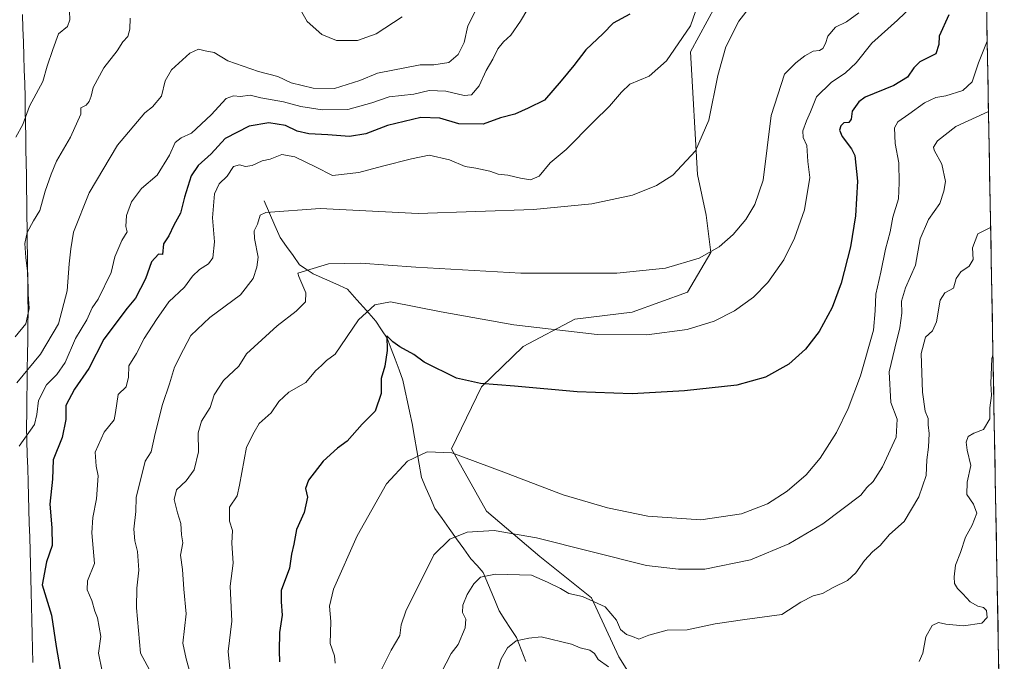
# Model space of a CAD drawing. Units: metres. Extents: x 625003 to 628470, y 4701794 to 4704169.
# Drawn here: x 628103 to 628439, y 4703679 to 4703898 of the extents above; entities that cross this region are included whole.
import ezdxf

# ---------------------------------------------------------------- set-up
doc = ezdxf.new("R2010")
doc.units = ezdxf.units.M
doc.header["$MEASUREMENT"] = 0
for name, color, linetype, lineweight in [('Arbolado forestal CxS', 92, 'Continuous', 0), ('Corriente natural lineal', 142, 'Continuous', 13), ('Curva de nivel maestra', 36, 'Continuous', 30), ('Curva de nivel normal', 36, 'Continuous', 0), ('Matorral CxS', 135, 'Continuous', 0), ('Municipio', 9, 'Continuous', 13), ('Municipio CxS', 142, 'Continuous', 0)]:
    doc.layers.add(name, color=color, linetype=linetype, lineweight=lineweight)

# ---------------------------------------------------------------- blocks, each defined once
blk = doc.blocks.new('*U152')
at = {"layer": 'Arbolado forestal CxS', "color": 92, "linetype": 'Continuous', "lineweight": 0}
for points in [[(628316.48, 4703666, 501.34), (628307.2, 4703681, 506.26), (628297.77, 4703701.07, 509.89), (628280.25, 4703715.22, 511.64), (628262.06, 4703730.62, 516.23), (628250.06, 4703751.9, 521.53), (628260.3, 4703773.12, 524.3), (628274.56, 4703786.83, 526.93), (628292.1, 4703796.17, 529.58), (628311.73, 4703798.59, 531.13), (628330.61, 4703805.43, 532.21), (628338.51, 4703818.97, 534.71), (628336.91, 4703831.63, 536.34), (628334, 4703845.52, 538.52), (628331.63, 4703887.37, 542.19), (628348.59, 4703918.93, 544.9)], [(628431.39, 4703966.56, 538.89), (628438.61, 4703574.25, 478.99)]]:
    blk.add_polyline3d(points, dxfattribs=at)
blk = doc.blocks.new('*U156')
at = {"layer": 'Matorral CxS', "color": 135, "linetype": 'Continuous', "lineweight": 0}
blk.add_polyline3d([(628348.59, 4703918.93, 544.9), (628331.63, 4703887.37, 542.19), (628334, 4703845.52, 538.52), (628336.91, 4703831.63, 536.34), (628338.51, 4703818.97, 534.71), (628330.61, 4703805.43, 532.21), (628311.73, 4703798.59, 531.13), (628292.1, 4703796.17, 529.58), (628274.56, 4703786.83, 526.93), (628260.3, 4703773.12, 524.3), (628250.06, 4703751.9, 521.53), (628262.06, 4703730.62, 516.23), (628280.25, 4703715.22, 511.64), (628297.77, 4703701.07, 509.89), (628307.2, 4703681, 506.26), (628316.48, 4703666, 501.34)], dxfattribs=at)
blk = doc.blocks.new('*U162')
at = {"layer": 'Arbolado forestal CxS', "color": 92, "linetype": 'Continuous', "lineweight": 0}
blk.add_polyline3d([(628348.59, 4703918.93, 544.9), (628331.63, 4703887.37, 542.19), (628334, 4703845.52, 538.52), (628336.91, 4703831.63, 536.34), (628338.51, 4703818.97, 534.71), (628330.61, 4703805.43, 532.21), (628311.73, 4703798.59, 531.13), (628292.1, 4703796.17, 529.58), (628274.56, 4703786.83, 526.93), (628260.3, 4703773.12, 524.3), (628250.06, 4703751.9, 521.53), (628262.06, 4703730.62, 516.23), (628280.25, 4703715.22, 511.64), (628297.77, 4703701.07, 509.89), (628307.2, 4703681, 506.26), (628316.48, 4703666, 501.34)], dxfattribs=at)
blk = doc.blocks.new('*U169')
at = {"layer": 'Curva de nivel normal', "color": 36, "linetype": 'Continuous', "lineweight": 0}
blk.add_polyline3d([(628432.78, 4703891.05, 520), (628429.86, 4703883.68, 520), (628427.67, 4703877.19, 520), (628424.5, 4703874.2, 520), (628418.66, 4703872.42, 520), (628415.3, 4703871.82, 520), (628411.4, 4703870.04, 520), (628406.09, 4703866.1, 520), (628402.31, 4703863.54, 520), (628401.18, 4703861.42, 520), (628401.43, 4703856.13, 520), (628402.68, 4703849.47, 520), (628402.76, 4703842.7, 520), (628402.56, 4703837.24, 520), (628400.58, 4703831.02, 520), (628399.69, 4703825.99, 520), (628398.09, 4703820.03, 520), (628396.54, 4703812.27, 520), (628394.81, 4703804.74, 520), (628394.59, 4703798.98, 520), (628393.96, 4703792.45, 520), (628389.58, 4703776.89, 520), (628385.4, 4703765.7, 520), (628381.42, 4703757.46, 520), (628375.84, 4703748.73, 520), (628371.01, 4703743.06, 520), (628364.61, 4703737.43, 520), (628357.87, 4703733.22, 520), (628348.94, 4703729.72, 520), (628335.11, 4703727.68, 520), (628317.04, 4703728.93, 520), (628303.25, 4703731.78, 520), (628288.19, 4703736.22, 520), (628267.04, 4703744.32, 520), (628250.23, 4703750.59, 520), (628241.8, 4703750.91, 520), (628235.1, 4703747.77, 520), (628227.96, 4703740, 520), (628217.9, 4703722.29, 520), (628209.81, 4703704.01, 520), (628208.52, 4703698.19, 520), (628208.96, 4703693.01, 520), (628208.66, 4703685.47, 520), (628210.18, 4703681.32, 520), (628210.44, 4703678.81, 520)], dxfattribs=at)
blk = doc.blocks.new('*U170')
at = {"layer": 'Curva de nivel normal', "color": 36, "linetype": 'Continuous', "lineweight": 0}
blk.add_polyline3d([(628276.07, 4703902.12, 555), (628273.59, 4703897.9, 555), (628270.33, 4703893.03, 555), (628267.82, 4703890.82, 555), (628265.87, 4703888.37, 555), (628264.18, 4703884.92, 555), (628261.87, 4703881.06, 555), (628259.56, 4703875.83, 555), (628256.92, 4703872.72, 555), (628254.44, 4703872.47, 555), (628248.13, 4703874.01, 555), (628242.42, 4703874.25, 555), (628237.18, 4703872.98, 555), (628228.86, 4703871.99, 555), (628222.94, 4703869.94, 555), (628214.74, 4703867.71, 555), (628205.99, 4703867.63, 555), (628198.67, 4703868.7, 555), (628192.84, 4703870.31, 555), (628185.11, 4703871.75, 555), (628181.45, 4703872.66, 555), (628178.11, 4703872.13, 555), (628175.78, 4703872.44, 555), (628173.25, 4703871.48, 555), (628168.11, 4703865.95, 555), (628161.4, 4703859.6, 555), (628157.9, 4703858.1, 555), (628155.87, 4703856.47, 555), (628153.86, 4703852.09, 555), (628149.7, 4703845.29, 555), (628144.32, 4703840.8, 555), (628140.99, 4703836.24, 555), (628139.28, 4703831.57, 555), (628139.05, 4703827.81, 555), (628139.42, 4703825.97, 555), (628137.65, 4703822.97, 555), (628135.27, 4703817.48, 555), (628134.02, 4703812.08, 555), (628129.56, 4703803.05, 555), (628127.51, 4703800.03, 555), (628125.69, 4703795.92, 555), (628121.87, 4703789.58, 555), (628118.3, 4703781.44, 555), (628115.5, 4703777.34, 555), (628111.95, 4703773.75, 555), (628109.26, 4703768.42, 555), (628108.69, 4703763.6, 555), (628107.87, 4703760.22, 555), (628102.61, 4703752.81, 555)], dxfattribs=at)
blk = doc.blocks.new('*U171')
at = {"layer": 'Curva de nivel normal', "color": 36, "linetype": 'Continuous', "lineweight": 0}
blk.add_polyline3d([(628246.61, 4703675.51, 510), (628249.96, 4703682.06, 510), (628252.36, 4703685.17, 510), (628254.76, 4703690.82, 510), (628254.99, 4703693.81, 510), (628253.87, 4703696.04, 510), (628253.92, 4703698.56, 510), (628255.43, 4703702.26, 510), (628257.74, 4703705.92, 510), (628259.96, 4703708.12, 510), (628265.14, 4703709.16, 510), (628277.38, 4703708.87, 510), (628282.84, 4703706.46, 510), (628287.24, 4703704.3, 510), (628290.1, 4703702.58, 510), (628294.73, 4703701.55, 510), (628302.52, 4703698.01, 510), (628306.36, 4703693.52, 510), (628307.76, 4703690.25, 510), (628309.76, 4703688.59, 510), (628311.78, 4703687.94, 510), (628313.92, 4703686.93, 510), (628317.36, 4703688.32, 510), (628323.58, 4703690.03, 510), (628330.43, 4703690.22, 510), (628340.01, 4703692.22, 510), (628350.11, 4703693.75, 510), (628362.73, 4703695.38, 510), (628369.2, 4703699.62, 510), (628373.38, 4703701.75, 510), (628376.66, 4703702.59, 510), (628380.25, 4703704.6, 510), (628385.09, 4703707, 510), (628387.97, 4703709.6, 510), (628390.95, 4703713.86, 510), (628393.67, 4703716.8, 510), (628396.23, 4703718.9, 510), (628399.46, 4703722.75, 510), (628404.48, 4703727.1, 510), (628409.43, 4703735.56, 510), (628412, 4703742.78, 510), (628412.18, 4703748.14, 510), (628412.77, 4703752.5, 510), (628412.95, 4703757.15, 510), (628412.59, 4703760.14, 510), (628412.61, 4703762.25, 510), (628411.66, 4703764.74, 510), (628410.69, 4703771.31, 510), (628410.22, 4703784.48, 510), (628411.77, 4703790.02, 510), (628414.1, 4703792.18, 510), (628415.44, 4703795.3, 510), (628416.77, 4703802.66, 510), (628418.32, 4703805.21, 510), (628421.32, 4703806.77, 510), (628422.24, 4703810.07, 510), (628423.75, 4703812.28, 510), (628426.58, 4703814.24, 510), (628428.02, 4703816.57, 510), (628427.79, 4703820.57, 510), (628429.55, 4703825.3, 510), (628433.95, 4703827.44, 510)], dxfattribs=at)
blk = doc.blocks.new('*U178')
at = {"layer": 'Curva de nivel normal', "color": 36, "linetype": 'Continuous', "lineweight": 0}
blk.add_polyline3d([(628258.36, 4703901.56, 560), (628255.66, 4703896.23, 560), (628254.44, 4703890.57, 560), (628252.38, 4703886.44, 560), (628249.22, 4703883.78, 560), (628244.1, 4703882.99, 560), (628239.44, 4703882.98, 560), (628224.8, 4703880.08, 560), (628218.78, 4703877.6, 560), (628210.2, 4703874.92, 560), (628202.9, 4703875.03, 560), (628195.36, 4703876.82, 560), (628190.82, 4703878.94, 560), (628184.21, 4703880.67, 560), (628173.85, 4703884.31, 560), (628169.14, 4703887.14, 560), (628166.02, 4703887.71, 560), (628163.81, 4703888.32, 560), (628160.82, 4703886.96, 560), (628154.62, 4703881.24, 560), (628152.4, 4703877.49, 560), (628151.2, 4703872.23, 560), (628148.11, 4703868.62, 560), (628145.53, 4703866.56, 560), (628136.23, 4703855.57, 560), (628126.5, 4703839.24, 560), (628121.2, 4703825.91, 560), (628120.22, 4703820.19, 560), (628119.64, 4703815.04, 560), (628119.05, 4703805.86, 560), (628116.08, 4703794.58, 560), (628109.89, 4703784.25, 560), (628101.89, 4703774.48, 560)], dxfattribs=at)
blk = doc.blocks.new('*U180')
at = {"layer": 'Curva de nivel normal', "color": 36, "linetype": 'Continuous', "lineweight": 0}
blk.add_polyline3d([(628433.22, 4703867.05, 515), (628422.11, 4703861.94, 515), (628415.88, 4703857.04, 515), (628414.5, 4703854.86, 515), (628414.69, 4703853.85, 515), (628417.3, 4703849.06, 515), (628418.58, 4703843.11, 515), (628418.01, 4703839.83, 515), (628416.61, 4703835.61, 515), (628412.8, 4703830.16, 515), (628409.95, 4703823.57, 515), (628408.34, 4703814.57, 515), (628404.96, 4703806.91, 515), (628403.56, 4703802.27, 515), (628403.69, 4703798.25, 515), (628402.95, 4703793.17, 515), (628401.22, 4703786.3, 515), (628399.3, 4703778.22, 515), (628399.95, 4703767.74, 515), (628402.08, 4703762.09, 515), (628401.69, 4703755.93, 515), (628397.1, 4703745.75, 515), (628393.9, 4703740.73, 515), (628391.76, 4703738.77, 515), (628389.7, 4703736.14, 515), (628376.75, 4703726.32, 515), (628365.09, 4703719.53, 515), (628352.02, 4703714.02, 515), (628336.45, 4703710.91, 515), (628327.51, 4703710.84, 515), (628316.55, 4703712.14, 515), (628279.05, 4703721.55, 515), (628264.66, 4703724.06, 515), (628255.42, 4703723.5, 515), (628249.56, 4703721.06, 515), (628244.03, 4703715.75, 515), (628234.46, 4703696.59, 515), (628232.97, 4703691.93, 515), (628232.46, 4703688.25, 515), (628229.47, 4703683.23, 515), (628225.52, 4703675.25, 515)], dxfattribs=at)
blk = doc.blocks.new('*U184')
at = {"layer": 'Curva de nivel normal', "color": 36, "linetype": 'Continuous', "lineweight": 0}
blk.add_polyline3d([(628409.42, 4703905.26, 530), (628402.22, 4703898.23, 530), (628393.48, 4703890.33, 530), (628388.08, 4703883.61, 530), (628384.45, 4703880.18, 530), (628379.6, 4703876.99, 530), (628374.54, 4703872.09, 530), (628372.5, 4703866.91, 530), (628371.11, 4703863.88, 530), (628369.88, 4703860.47, 530), (628370.06, 4703858.21, 530), (628371.23, 4703855.38, 530), (628371.64, 4703849.97, 530), (628372.3, 4703844.52, 530), (628370.48, 4703833.47, 530), (628367.1, 4703823.85, 530), (628363.38, 4703816.47, 530), (628357.94, 4703808.67, 530), (628353.13, 4703803.73, 530), (628346.63, 4703798.98, 530), (628339.67, 4703795.54, 530), (628330.44, 4703792.69, 530), (628316.7, 4703790.78, 530), (628299.77, 4703790.92, 530), (628271.3, 4703794.29, 530), (628246.53, 4703798.68, 530), (628229.3, 4703802.08, 530), (628223.94, 4703801.02, 530), (628218.41, 4703795.96, 530), (628210.38, 4703784.22, 530), (628207.49, 4703782.03, 530), (628205.71, 4703780.31, 530), (628203.68, 4703778.59, 530), (628200.39, 4703774.59, 530), (628194.56, 4703771.23, 530), (628191.17, 4703768.08, 530), (628188.54, 4703764.25, 530), (628184.54, 4703760.58, 530), (628182.79, 4703757.58, 530), (628180.15, 4703752.55, 530), (628177.83, 4703739.55, 530), (628177.04, 4703735.92, 530), (628174.42, 4703732, 530), (628174.42, 4703727.25, 530), (628175.38, 4703724.04, 530), (628175.13, 4703719.69, 530), (628175.65, 4703712.96, 530), (628174.61, 4703705.05, 530), (628175.17, 4703693.08, 530), (628173.87, 4703682.76, 530), (628174.57, 4703675.82, 530)], dxfattribs=at)
blk = doc.blocks.new('*U189')
at = {"layer": 'Curva de nivel normal', "color": 36, "linetype": 'Continuous', "lineweight": 0}
blk.add_polyline3d([(628147.78, 4703675.31, 540), (628144.02, 4703682.26, 540), (628142.62, 4703697.65, 540), (628142.77, 4703704.35, 540), (628143.46, 4703710.48, 540), (628143.04, 4703716.85, 540), (628142.03, 4703720.5, 540), (628141.72, 4703724.52, 540), (628142.4, 4703730.54, 540), (628142.5, 4703735.3, 540), (628145.56, 4703747.74, 540), (628147.64, 4703750.92, 540), (628149.07, 4703757.2, 540), (628151.51, 4703767.07, 540), (628153.96, 4703774.1, 540), (628155.64, 4703779.81, 540), (628158.64, 4703785.81, 540), (628161.24, 4703790.58, 540), (628167.72, 4703796.72, 540), (628178.07, 4703804.44, 540), (628182.43, 4703810.04, 540), (628183.66, 4703813.91, 540), (628184.19, 4703817.37, 540), (628182.92, 4703823.75, 540), (628182.84, 4703826.37, 540), (628183.94, 4703828.57, 540), (628184.8, 4703831.7, 540), (628186.75, 4703832.56, 540), (628205.32, 4703833.9, 540), (628238.7, 4703832.23, 540), (628277.99, 4703833.64, 540), (628297.93, 4703835.54, 540), (628311.83, 4703838.51, 540), (628320.03, 4703841.79, 540), (628325.6, 4703845.29, 540), (628333.26, 4703853.6, 540), (628337.85, 4703864.05, 540), (628340.9, 4703879.37, 540), (628343.65, 4703889.15, 540), (628348.03, 4703897.82, 540), (628355.18, 4703907.21, 540)], dxfattribs=at)
blk = doc.blocks.new('*U193')
at = {"layer": 'Curva de nivel normal', "color": 36, "linetype": 'Continuous', "lineweight": 0}
for points in [[(628101.29, 4703790.17, 565), (628104.97, 4703794.64, 565), (628106.08, 4703799.85, 565), (628105.7, 4703804.69, 565), (628105.64, 4703811.68, 565), (628104.9, 4703817.22, 565), (628104.62, 4703821.95, 565), (628105.38, 4703825.75, 565), (628107.51, 4703829.78, 565), (628109.72, 4703833.24, 565), (628111.55, 4703839.91, 565), (628113.5, 4703845.64, 565), (628115.32, 4703850.09, 565), (628120.15, 4703858.28, 565), (628123.66, 4703866.13, 565), (628123.7, 4703868.31, 565), (628125.5, 4703869.25, 565), (628126.54, 4703870.41, 565), (628127.22, 4703872.24, 565), (628127.91, 4703875.24, 565), (628131.46, 4703881.91, 565), (628136.02, 4703887.7, 565), (628137.99, 4703890.8, 565), (628139.74, 4703892.66, 565), (628140.35, 4703895.17, 565), (628140.46, 4703898.93, 565)], [(628195.48, 4703907.16, 565), (628200.87, 4703897.71, 565), (628205.84, 4703893.32, 565), (628210.89, 4703891.27, 565), (628218.08, 4703891.26, 565), (628224.43, 4703893.52, 565), (628233.27, 4703899.39, 565)]]:
    blk.add_polyline3d(points, dxfattribs=at)
blk = doc.blocks.new('*U199')
at = {"layer": 'Curva de nivel normal', "color": 36, "linetype": 'Continuous', "lineweight": 0}
blk.add_polyline3d([(628163.48, 4703666.35, 535), (628159.59, 4703680.26, 535), (628158.46, 4703685.59, 535), (628159.6, 4703695.59, 535), (628158.84, 4703704.07, 535), (628158.38, 4703710.74, 535), (628157.66, 4703715.59, 535), (628158.5, 4703719.8, 535), (628157.98, 4703722.64, 535), (628157.76, 4703726.48, 535), (628156.63, 4703730.04, 535), (628155.54, 4703734.64, 535), (628156.33, 4703737.98, 535), (628159.55, 4703741.03, 535), (628162.34, 4703744.79, 535), (628163.84, 4703750.94, 535), (628163.63, 4703757.44, 535), (628164.87, 4703761.32, 535), (628167.79, 4703766.02, 535), (628169.18, 4703770.4, 535), (628172.37, 4703775.2, 535), (628177.52, 4703780.15, 535), (628180.22, 4703784.4, 535), (628190.67, 4703793.91, 535), (628197.08, 4703798.88, 535), (628200.32, 4703802.07, 535), (628200.45, 4703805.15, 535), (628197.99, 4703810.68, 535), (628197.66, 4703811.83, 535), (628208.1, 4703815.09, 535), (628219.1, 4703815.26, 535), (628237.94, 4703813.96, 535), (628273.67, 4703811.84, 535), (628306.49, 4703811.86, 535), (628323.09, 4703813.57, 535), (628334.51, 4703817.01, 535), (628341.32, 4703820.9, 535), (628346.17, 4703825.03, 535), (628350.51, 4703830.2, 535), (628353.48, 4703835.27, 535), (628356.39, 4703843.55, 535), (628359.14, 4703865.72, 535), (628363.68, 4703879.72, 535), (628367.56, 4703883.68, 535), (628370.59, 4703886.08, 535), (628373.39, 4703887.64, 535), (628375.54, 4703887.84, 535), (628376.72, 4703888.48, 535), (628377.62, 4703890.27, 535), (628378.4, 4703892.7, 535), (628381.02, 4703895.82, 535), (628384.81, 4703897.6, 535), (628389.04, 4703900.73, 535)], dxfattribs=at)
blk = doc.blocks.new('*U200')
at = {"layer": 'Curva de nivel normal', "color": 36, "linetype": 'Continuous', "lineweight": 0}
for points in [[(628434.75, 4703783.94, 505), (628434.34, 4703782.78, 505), (628434.01, 4703774.21, 505), (628434.22, 4703770.17, 505), (628433.64, 4703765.92, 505), (628433.67, 4703762.12, 505), (628431.5, 4703758.58, 505), (628428.16, 4703757.31, 505), (628426.33, 4703756.11, 505), (628425.58, 4703754.22, 505), (628425.94, 4703751.46, 505), (628427.14, 4703746.22, 505), (628425.89, 4703740.58, 505), (628425.83, 4703736.37, 505), (628428.15, 4703733.06, 505), (628429.24, 4703729.95, 505), (628427.67, 4703725.92, 505), (628425.4, 4703721.84, 505), (628423.65, 4703716.58, 505), (628421.99, 4703712.19, 505), (628421.46, 4703708.3, 505), (628421.62, 4703706, 505), (628422.59, 4703704.3, 505), (628424.44, 4703702.5, 505), (628426.93, 4703699.73, 505), (628429.6, 4703698.2, 505), (628431.56, 4703697.82, 505), (628432.56, 4703696.8, 505), (628432.81, 4703694.41, 505), (628431, 4703692.4, 505), (628424.72, 4703691.49, 505), (628418.67, 4703692.1, 505), (628416.22, 4703692.66, 505), (628414.05, 4703691.7, 505), (628411.9, 4703687.78, 505), (628410.81, 4703682.16, 505), (628409.59, 4703679.41, 505)], [(628303.6, 4703677.53, 505), (628300.12, 4703680.08, 505), (628298.9, 4703682.09, 505), (628297.3, 4703683.23, 505), (628293.98, 4703683.98, 505), (628290.96, 4703685.32, 505), (628280.64, 4703687.75, 505), (628276.42, 4703687.34, 505), (628272.14, 4703686.46, 505), (628269.13, 4703684.02, 505), (628266.99, 4703680.26, 505), (628265.89, 4703676.72, 505)]]:
    blk.add_polyline3d(points, dxfattribs=at)
blk = doc.blocks.new('*U201')
at = {"layer": 'Curva de nivel normal', "color": 36, "linetype": 'Continuous', "lineweight": 0}
blk.add_polyline3d([(628333.28, 4703901.14, 545), (628331.58, 4703896.23, 545), (628323.43, 4703884.35, 545), (628317.44, 4703879.1, 545), (628310.92, 4703876.35, 545), (628308.06, 4703873.62, 545), (628303.92, 4703868.85, 545), (628298.46, 4703863.46, 545), (628289.17, 4703854.04, 545), (628283.68, 4703849.53, 545), (628279.97, 4703844.96, 545), (628277.02, 4703843.76, 545), (628273.56, 4703844.26, 545), (628269.34, 4703845.32, 545), (628266, 4703845.66, 545), (628263.1, 4703846.64, 545), (628258.36, 4703847.65, 545), (628254.78, 4703848.28, 545), (628249.36, 4703850.6, 545), (628242.44, 4703852.1, 545), (628236.48, 4703850.86, 545), (628226.59, 4703848.42, 545), (628218.46, 4703846.2, 545), (628209.48, 4703845.2, 545), (628203.68, 4703848.21, 545), (628196.62, 4703851.61, 545), (628192.26, 4703852.36, 545), (628188.23, 4703850.78, 545), (628185.46, 4703850.26, 545), (628182.15, 4703848.66, 545), (628179.79, 4703848.22, 545), (628177.78, 4703848.87, 545), (628175.78, 4703848.28, 545), (628173.57, 4703844.96, 545), (628170.84, 4703842.3, 545), (628169.26, 4703838.96, 545), (628168.56, 4703830.77, 545), (628169.31, 4703822.62, 545), (628168.71, 4703817.06, 545), (628167.26, 4703815.01, 545), (628164.11, 4703813.13, 545), (628161.78, 4703810.82, 545), (628159.01, 4703807.1, 545), (628153.71, 4703802.08, 545), (628149.53, 4703796.08, 545), (628145.3, 4703789.58, 545), (628142.64, 4703784.42, 545), (628140.08, 4703780.25, 545), (628139.89, 4703776.38, 545), (628139.12, 4703773.08, 545), (628136.37, 4703770.47, 545), (628135.49, 4703764.29, 545), (628134.99, 4703761.82, 545), (628131.62, 4703757.58, 545), (628128.53, 4703750.77, 545), (628128.87, 4703746, 545), (628129.59, 4703742.77, 545), (628129, 4703734.92, 545), (628127.71, 4703728.5, 545), (628127.38, 4703723.24, 545), (628128.33, 4703712.8, 545), (628125.98, 4703706.84, 545), (628125.79, 4703703.82, 545), (628127.43, 4703700.19, 545), (628128.44, 4703696.58, 545), (628129.3, 4703694.21, 545), (628130.52, 4703687.88, 545), (628129.65, 4703682.26, 545), (628130.95, 4703676.05, 545)], dxfattribs=at)
blk = doc.blocks.new('*U219')
at = {"layer": 'Curva de nivel maestra', "color": 36, "linetype": 'Continuous', "lineweight": 30}
blk.add_polyline3d([(628419.74, 4703900.02, 525), (628416.35, 4703892.71, 525), (628416.24, 4703889.91, 525), (628415.21, 4703886.74, 525), (628409.75, 4703884.02, 525), (628407.73, 4703881.93, 525), (628405.55, 4703878.74, 525), (628400.94, 4703875.95, 525), (628391.21, 4703871.96, 525), (628388.95, 4703870.29, 525), (628386.77, 4703867.13, 525), (628386.36, 4703864.44, 525), (628385.56, 4703863.34, 525), (628383.93, 4703863.12, 525), (628382.84, 4703862.17, 525), (628382.39, 4703860.7, 525), (628383.32, 4703858.47, 525), (628386.44, 4703854.26, 525), (628387.59, 4703852.07, 525), (628388.51, 4703843.29, 525), (628387.84, 4703831.48, 525), (628386.2, 4703820.89, 525), (628383.01, 4703808.51, 525), (628379.85, 4703800.15, 525), (628375.45, 4703791.92, 525), (628370.86, 4703785.91, 525), (628365.13, 4703780.77, 525), (628357.13, 4703776.38, 525), (628347.41, 4703773.64, 525), (628329.58, 4703771.77, 525), (628311.68, 4703770.73, 525), (628292.89, 4703771.36, 525), (628271.61, 4703773.34, 525), (628260.02, 4703774.2, 525), (628251.74, 4703776.09, 525), (628240.74, 4703781.56, 525), (628237.2, 4703784.16, 525), (628232.5, 4703786.72, 525), (628230.06, 4703788.47, 525), (628228, 4703790.48, 525), (628228.1, 4703785.5, 525), (628227.29, 4703780.12, 525), (628226.1, 4703775.98, 525), (628226.04, 4703770.76, 525), (628224.02, 4703764.84, 525), (628219.56, 4703760.31, 525), (628214.45, 4703754.58, 525), (628211.22, 4703752.14, 525), (628206.33, 4703747.68, 525), (628201.34, 4703741.29, 525), (628200.34, 4703738.37, 525), (628201.01, 4703735.42, 525), (628199.79, 4703730.2, 525), (628197.2, 4703724.36, 525), (628196.27, 4703719.35, 525), (628195.51, 4703716.02, 525), (628194.86, 4703711.22, 525), (628191.98, 4703703.58, 525), (628192, 4703699.75, 525), (628192.35, 4703695.12, 525), (628191.44, 4703689.31, 525), (628191.32, 4703683.01, 525), (628191.42, 4703679.29, 525)], dxfattribs=at)
blk = doc.blocks.new('*U220')
at = {"layer": 'Curva de nivel maestra', "color": 36, "linetype": 'Continuous', "lineweight": 30}
blk.add_polyline3d([(628310.85, 4703900.2, 550), (628305.26, 4703897.23, 550), (628301.77, 4703893.64, 550), (628295.88, 4703888.11, 550), (628291.77, 4703882.69, 550), (628287.45, 4703877.48, 550), (628281.78, 4703870.86, 550), (628276.18, 4703868.13, 550), (628271.64, 4703866.11, 550), (628266.84, 4703864.89, 550), (628260.9, 4703862.71, 550), (628252.57, 4703862.86, 550), (628246.05, 4703864.81, 550), (628239.62, 4703865.04, 550), (628228.3, 4703862.28, 550), (628220.85, 4703859.42, 550), (628215.25, 4703858.46, 550), (628207.94, 4703859.06, 550), (628201.41, 4703859.38, 550), (628197.5, 4703860.35, 550), (628193.42, 4703862.28, 550), (628187.78, 4703863.15, 550), (628181.11, 4703862.02, 550), (628172.89, 4703857.83, 550), (628168.09, 4703852.54, 550), (628163.71, 4703848.57, 550), (628161.32, 4703845.06, 550), (628159.07, 4703837.86, 550), (628157.66, 4703832.4, 550), (628155.41, 4703828.24, 550), (628153.69, 4703824.57, 550), (628151.86, 4703821.91, 550), (628151.47, 4703818.21, 550), (628150.18, 4703818.35, 550), (628147.8, 4703815.69, 550), (628145.78, 4703809.91, 550), (628142.27, 4703803.3, 550), (628139.46, 4703799.9, 550), (628131.53, 4703789.33, 550), (628126.36, 4703779.34, 550), (628121.56, 4703772.27, 550), (628118.55, 4703766.68, 550), (628118.5, 4703761.94, 550), (628117.3, 4703755.83, 550), (628114.26, 4703748.23, 550), (628114.03, 4703741.61, 550), (628113.1, 4703733.09, 550), (628113.83, 4703724.96, 550), (628113.88, 4703718.98, 550), (628111.94, 4703713.34, 550), (628110.45, 4703705.57, 550), (628113.7, 4703695.17, 550), (628115.21, 4703684.48, 550), (628116.62, 4703676.66, 550)], dxfattribs=at)

msp = doc.modelspace()

# ---------------------------------------------------------------- linework, layer by layer
at = {"layer": 'Arbolado forestal CxS', "color": 92, "linetype": 'Continuous', "lineweight": 0}
msp.add_polyline3d([(628431.39, 4703966.56, 538.89), (628438.61, 4703574.25, 478.99)], dxfattribs=at)
at = {"layer": 'Corriente natural lineal', "color": 142, "linetype": 'Continuous', "lineweight": 13}
msp.add_polyline3d([(628186.14, 4703836.5, 540.92), (628187.98, 4703832.34, 539.81), (628189.82, 4703828.18, 539.17), (628191.66, 4703824.02, 538.11), (628193.85, 4703820.93, 537.45), (628196.04, 4703817.85, 536.47), (628198.23, 4703814.76, 535.42), (628200.55, 4703813.19, 535.09), (628202.86, 4703811.62, 534.52), (628206.77, 4703809.9, 533.15), (628210.68, 4703808.18, 531.53), (628214.59, 4703806.46, 531.38), (628217.82, 4703802.8, 529.34), (628221.05, 4703799.14, 527.66), (628224.28, 4703795.48, 526.95), (628226.22, 4703792.57, 525.67), (628228.15, 4703789.65, 525.78), (628229.5, 4703786.07, 525.15), (628230.85, 4703782.49, 524.1), (628232.19, 4703778.9, 523.31), (628233.54, 4703775.32, 523.06), (628234.32, 4703771.63, 522.53), (628235.09, 4703767.94, 522.17), (628235.87, 4703764.24, 521.39), (628236.64, 4703760.55, 520.58), (628237.44, 4703755.95, 520.11), (628238.25, 4703751.35, 519.48), (628239.05, 4703746.74, 518.72), (628239.85, 4703742.14, 517.91), (628241.36, 4703738.6, 516.61), (628242.87, 4703735.07, 516.46), (628244.38, 4703731.53, 515.55), (628246.85, 4703728.11, 514.39), (628249.32, 4703724.69, 514.07), (628251.79, 4703721.26, 513.36), (628254.26, 4703717.84, 512.49), (628256.73, 4703714.42, 511.61), (628258.83, 4703712.1, 510.98), (628260.92, 4703709.78, 510.17), (628262.71, 4703705.41, 509.04), (628264.5, 4703701.05, 508.34), (628266.29, 4703696.68, 507.52), (628268.26, 4703693.63, 506.82), (628270.24, 4703690.58, 506.21), (628272.21, 4703687.53, 505.43), (628273.84, 4703683.43, 504.45), (628275.48, 4703679.34, 504.12)], dxfattribs=at)
at = {"layer": 'Curva de nivel normal', "color": 36, "linetype": 'Continuous', "lineweight": 0}
msp.add_polyline3d([(628119.79, 4703901.28, 570), (628119.9, 4703898.36, 570), (628119.13, 4703895.99, 570), (628116.04, 4703893.49, 570), (628114.1, 4703888.22, 570), (628112.17, 4703882.51, 570), (628110.74, 4703877.22, 570), (628106.2, 4703868.91, 570), (628103.9, 4703862.57, 570), (628101.53, 4703858.3, 570)], dxfattribs=at)
at = {"layer": 'Matorral CxS', "color": 135, "linetype": 'Continuous', "lineweight": 0}
msp.add_polyline3d([(628348.59, 4703918.93, 544.9), (628331.63, 4703887.37, 542.19), (628334, 4703845.52, 538.52), (628336.91, 4703831.63, 536.34), (628338.51, 4703818.97, 534.71), (628330.61, 4703805.43, 532.21), (628311.73, 4703798.59, 531.13), (628292.1, 4703796.17, 529.58), (628274.56, 4703786.83, 526.93), (628260.3, 4703773.12, 524.3), (628250.06, 4703751.9, 521.53), (628262.06, 4703730.62, 516.23), (628280.25, 4703715.22, 511.64), (628297.77, 4703701.07, 509.89), (628307.2, 4703681, 506.26), (628316.48, 4703666, 501.34)], dxfattribs=at)
at = {"layer": 'Municipio', "color": 9, "linetype": 'Continuous', "lineweight": 13}
msp.add_polyline3d([(628103.78, 4703900.17, 574.01), (628103.93, 4703895.45, 573.41), (628104.08, 4703890.74, 572.85), (628104.22, 4703886.02, 572.29), (628104.37, 4703881.31, 571.88), (628104.52, 4703876.59, 571.43), (628104.67, 4703871.88, 570.66), (628104.74, 4703867.44, 569.92), (628104.81, 4703862.99, 569.53), (628104.88, 4703858.55, 568.86), (628104.96, 4703854.11, 568.31), (628105.03, 4703849.67, 567.76), (628105.1, 4703845.22, 567.13), (628105.17, 4703840.78, 566.87), (628105.24, 4703836.34, 566.56), (628105.3, 4703831.66, 565.8), (628105.35, 4703826.98, 565.01), (628105.41, 4703822.3, 564.65), (628105.46, 4703817.62, 564.73), (628105.52, 4703812.93, 564.89), (628105.58, 4703808.25, 564.86), (628105.63, 4703803.57, 564.91), (628105.69, 4703798.89, 564.96), (628105.62, 4703793.95, 564.52), (628105.55, 4703789.02, 563.8), (628105.48, 4703784.08, 562.23), (628105.42, 4703779.14, 559.86), (628105.35, 4703774.2, 557.95), (628105.28, 4703769.27, 556.71), (628105.21, 4703764.33, 556.63), (628105.14, 4703759.39, 555.81), (628105.28, 4703754.69, 554.04), (628105.41, 4703750, 553.34), (628105.55, 4703745.3, 553.03), (628105.68, 4703740.61, 552.97), (628105.82, 4703735.91, 552.66), (628105.96, 4703731.21, 552.35), (628106.09, 4703726.52, 552.35), (628106.23, 4703721.82, 552.25), (628106.36, 4703717.13, 552.12), (628106.5, 4703712.43, 551.64), (628106.63, 4703707.74, 550.97), (628106.77, 4703703.04, 551.54), (628106.87, 4703698.24, 552.12), (628106.97, 4703693.43, 552.47), (628107.07, 4703688.63, 552.83), (628107.17, 4703683.82, 552.45), (628107.27, 4703679.02, 552.57)], dxfattribs=at)
msp.add_polyline3d([(628103.78, 4703900.17, 574.01), (628103.93, 4703895.45, 573.41), (628104.08, 4703890.74, 572.85), (628104.22, 4703886.02, 572.29), (628104.37, 4703881.31, 571.88), (628104.52, 4703876.59, 571.43), (628104.67, 4703871.88, 570.66), (628104.74, 4703867.44, 569.92), (628104.81, 4703862.99, 569.53), (628104.88, 4703858.55, 568.86), (628104.96, 4703854.11, 568.31), (628105.03, 4703849.67, 567.76), (628105.1, 4703845.22, 567.13), (628105.17, 4703840.78, 566.87), (628105.24, 4703836.34, 566.56), (628105.3, 4703831.66, 565.8), (628105.35, 4703826.98, 565.01), (628105.41, 4703822.3, 564.65), (628105.46, 4703817.62, 564.73), (628105.52, 4703812.93, 564.89), (628105.58, 4703808.25, 564.86), (628105.63, 4703803.57, 564.91), (628105.69, 4703798.89, 564.96), (628105.62, 4703793.95, 564.52), (628105.55, 4703789.02, 563.8), (628105.48, 4703784.08, 562.23), (628105.42, 4703779.14, 559.86), (628105.35, 4703774.2, 557.95), (628105.28, 4703769.27, 556.71), (628105.21, 4703764.33, 556.63), (628105.14, 4703759.39, 555.81), (628105.28, 4703754.69, 554.04), (628105.41, 4703750, 553.34), (628105.55, 4703745.3, 553.03), (628105.68, 4703740.61, 552.97), (628105.82, 4703735.91, 552.66), (628105.96, 4703731.21, 552.35), (628106.09, 4703726.52, 552.35), (628106.23, 4703721.82, 552.25), (628106.36, 4703717.13, 552.12), (628106.5, 4703712.43, 551.64), (628106.63, 4703707.74, 550.97), (628106.77, 4703703.04, 551.54), (628106.87, 4703698.24, 552.12), (628106.97, 4703693.43, 552.47), (628107.07, 4703688.63, 552.83), (628107.17, 4703683.82, 552.45), (628107.27, 4703679.02, 552.57)], dxfattribs=at)
at = {"layer": 'Municipio CxS', "color": 142, "linetype": 'Continuous', "lineweight": 0}
for points in [[(628103.78, 4703900.17, 574.01), (628103.93, 4703895.45, 573.41), (628104.08, 4703890.74, 572.85), (628104.22, 4703886.02, 572.29), (628104.37, 4703881.31, 571.88), (628104.52, 4703876.59, 571.43), (628104.67, 4703871.88, 570.66), (628104.74, 4703867.44, 569.92), (628104.81, 4703862.99, 569.53), (628104.88, 4703858.55, 568.86), (628104.96, 4703854.11, 568.31), (628105.03, 4703849.67, 567.76), (628105.1, 4703845.22, 567.13), (628105.17, 4703840.78, 566.87), (628105.24, 4703836.34, 566.56), (628105.3, 4703831.66, 565.8), (628105.35, 4703826.98, 565.01), (628105.41, 4703822.3, 564.65), (628105.46, 4703817.62, 564.73), (628105.52, 4703812.93, 564.89), (628105.58, 4703808.25, 564.86), (628105.63, 4703803.57, 564.91), (628105.69, 4703798.89, 564.96), (628105.62, 4703793.95, 564.52), (628105.55, 4703789.02, 563.8), (628105.48, 4703784.08, 562.23), (628105.42, 4703779.14, 559.86), (628105.35, 4703774.2, 557.95), (628105.28, 4703769.27, 556.71), (628105.21, 4703764.33, 556.63), (628105.14, 4703759.39, 555.81), (628105.28, 4703754.69, 554.04), (628105.41, 4703750, 553.34), (628105.55, 4703745.3, 553.03), (628105.68, 4703740.61, 552.97), (628105.82, 4703735.91, 552.66), (628105.96, 4703731.21, 552.35), (628106.09, 4703726.52, 552.35), (628106.23, 4703721.82, 552.25), (628106.36, 4703717.13, 552.12), (628106.5, 4703712.43, 551.64), (628106.63, 4703707.74, 550.97), (628106.77, 4703703.04, 551.54), (628106.87, 4703698.24, 552.12), (628106.97, 4703693.43, 552.47), (628107.07, 4703688.63, 552.83), (628107.17, 4703683.82, 552.45), (628107.27, 4703679.02, 552.57)], [(628107.27, 4703679.02, 552.57), (628107.17, 4703683.82, 552.45), (628107.07, 4703688.63, 552.83), (628106.97, 4703693.43, 552.47), (628106.87, 4703698.24, 552.12), (628106.77, 4703703.04, 551.54), (628106.63, 4703707.74, 550.97), (628106.5, 4703712.43, 551.64), (628106.36, 4703717.13, 552.12), (628106.23, 4703721.82, 552.25), (628106.09, 4703726.52, 552.35), (628105.96, 4703731.21, 552.35), (628105.82, 4703735.91, 552.66), (628105.68, 4703740.61, 552.97), (628105.55, 4703745.3, 553.03), (628105.41, 4703750, 553.34), (628105.28, 4703754.69, 554.04), (628105.14, 4703759.39, 555.81), (628105.21, 4703764.33, 556.63), (628105.28, 4703769.27, 556.71), (628105.35, 4703774.2, 557.95), (628105.42, 4703779.14, 559.86), (628105.48, 4703784.08, 562.23), (628105.55, 4703789.02, 563.8), (628105.62, 4703793.95, 564.52), (628105.69, 4703798.89, 564.96), (628105.63, 4703803.57, 564.91), (628105.58, 4703808.25, 564.86), (628105.52, 4703812.93, 564.89), (628105.46, 4703817.62, 564.73), (628105.41, 4703822.3, 564.65), (628105.35, 4703826.98, 565.01), (628105.3, 4703831.66, 565.8), (628105.24, 4703836.34, 566.56), (628105.17, 4703840.78, 566.87), (628105.1, 4703845.22, 567.13), (628105.03, 4703849.67, 567.76), (628104.96, 4703854.11, 568.31), (628104.88, 4703858.55, 568.86), (628104.81, 4703862.99, 569.53), (628104.74, 4703867.44, 569.92), (628104.67, 4703871.88, 570.66), (628104.52, 4703876.59, 571.43), (628104.37, 4703881.31, 571.88), (628104.22, 4703886.02, 572.29), (628104.08, 4703890.74, 572.85), (628103.93, 4703895.45, 573.41), (628103.78, 4703900.17, 574.01)], [(628432.6, 4703900.35, 521.28), (628432.7, 4703895.37, 520.56), (628432.79, 4703890.39, 519.91), (628432.88, 4703885.4, 519.05), (628432.97, 4703880.42, 518.2), (628433.06, 4703875.44, 517.24), (628433.15, 4703870.46, 515.93), (628433.25, 4703865.47, 514.59), (628433.34, 4703860.49, 513.58), (628433.43, 4703855.51, 512.49), (628433.52, 4703850.52, 511.88), (628433.61, 4703845.54, 511.72), (628433.71, 4703840.56, 511.56), (628433.8, 4703835.57, 510.86), (628433.89, 4703830.59, 510.17), (628433.98, 4703825.61, 509.42), (628434.07, 4703820.62, 508.64), (628434.16, 4703815.64, 508.13), (628434.26, 4703810.66, 507.58), (628434.35, 4703805.68, 506.86), (628434.44, 4703800.69, 506.45), (628434.53, 4703795.71, 506.42), (628434.62, 4703790.73, 505.99), (628434.71, 4703785.74, 505.16), (628434.81, 4703780.76, 504.75), (628434.9, 4703775.78, 504.56), (628434.99, 4703770.79, 504.45), (628435.08, 4703765.81, 504.33), (628435.17, 4703760.83, 504.03), (628435.26, 4703755.84, 503.68), (628435.36, 4703750.86, 503.43), (628435.45, 4703745.88, 503.58), (628435.54, 4703740.9, 503.84), (628435.63, 4703735.91, 503.87), (628435.72, 4703730.93, 503.92), (628435.82, 4703725.95, 503.97), (628435.91, 4703720.96, 503.89), (628436, 4703715.98, 503.81), (628436.09, 4703711, 503.82), (628436.18, 4703706.01, 503.84), (628436.27, 4703701.03, 503.89), (628436.37, 4703696.05, 504.13), (628436.46, 4703691.06, 504.09), (628436.55, 4703686.08, 503.33), (628436.64, 4703681.1, 502.55), (628436.73, 4703676.12, 501.92)]]:
    msp.add_polyline3d(points, dxfattribs=at)

# ---------------------------------------------------------------- block references
at = {"layer": 'Arbolado forestal CxS', "color": 92, "linetype": 'Continuous', "lineweight": 0}
for name in ['*U152', '*U162']:
    msp.add_blockref(name, (0, 0), dxfattribs=at)
at = {"layer": 'Curva de nivel maestra', "color": 36, "linetype": 'Continuous', "lineweight": 30}
for name in ['*U220', '*U219']:
    msp.add_blockref(name, (0, 0), dxfattribs=at)
at = {"layer": 'Curva de nivel normal', "color": 36, "linetype": 'Continuous', "lineweight": 0}
for name in ['*U169', '*U201', '*U184', '*U199', '*U189', '*U170', '*U178', '*U193', '*U180', '*U171', '*U200']:
    msp.add_blockref(name, (0, 0), dxfattribs=at)
at = {"layer": 'Matorral CxS', "color": 135, "linetype": 'Continuous', "lineweight": 0}
msp.add_blockref('*U156', (0, 0), dxfattribs=at)

doc.saveas('drawing.dxf')
